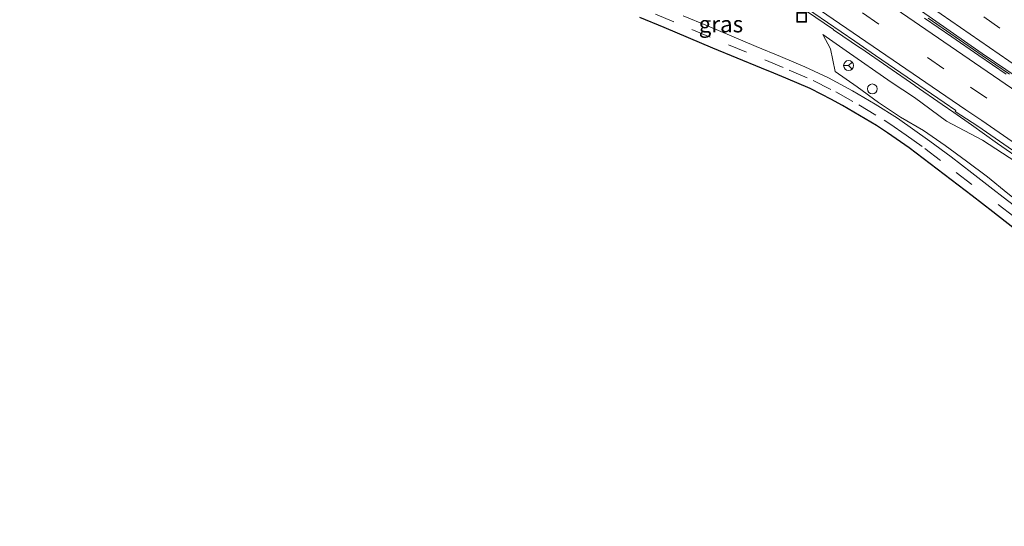
# Model space of a CAD drawing. Units: metres. Extents: x 169997 to 180000, y 556249 to 561696.
# Drawn here: x 171980 to 172129, y 559723 to 559800 of the extents above; entities that cross this region are included whole.
import ezdxf
from ezdxf.enums import TextEntityAlignment as Align

# ---------------------------------------------------------------- set-up
doc = ezdxf.new("R2010")
doc.units = ezdxf.units.M
doc.linetypes.add('VW-3-9_STREEP', pattern=[12, 3, -9])
doc.layers.get('0').update_dxf_attribs({"lineweight": 25})
for name, color, linetype, lineweight in [('B-ME-AL-OVERIG-S-B1', 7, 'Continuous', 18), ('B-ME-BV-GELEIDECONSTRUCTIE-BARRIER-L-B1', 213, 'BV-STEPBARRIER', 18), ('B-ME-BV-GELEIDECONSTRUCTIE-GELEIDERAIL-L-B1', 213, 'BV-GELEIDERAIL', 18), ('B-ME-GW-KRUINLIJN-L-B1', 93, 'Continuous', 18), ('B-ME-GW-TEENLIJN-L-B1', 93, 'Continuous', 18), ('B-ME-IE-GRASLAND-GV-B6', 93, 'Continuous', 18), ('B-ME-IE-INRICHTINGSELEMENT-S-B1', 253, 'Continuous', 18), ('B-ME-KG-KADASTRAAL-OPNAMEDTMGRENS-L-B1', 10, 'Continuous', 25), ('B-ME-VH-VERH_SOORT-BETON-OVERIG-GV-B6', 8, 'IE-TERREINAFSCHEIDING-NATUURLIJK-HOUTWAL', 18), ('B-ME-VH-VERH_SOORT-BITUMEN-GV-B6', 8, 'IE-TERREINAFSCHEIDING-NATUURLIJK-HOUTWAL', 18), ('B-ME-VW-MARKERING-39STREEP-015-L-B1', 255, 'VW-3-9_STREEP', 18), ('B-ME-VW-MARKERING-STREEP-015-L-B1', 7, 'Continuous', 18), ('B-ME-VW-MEUBILAIR_WEGMEUBILAIR-RONA-S-B1', 8, 'Continuous', 18)]:
    doc.layers.add(name, color=color, linetype=linetype, lineweight=lineweight)
doc.styles.add('NLCS-ISO', font='NLCS-ISO.TTF')
doc.linetypes.add('BV-GELEIDERAIL', pattern='A,10,-3,[108,NLCS.SHX,S=1,R=0,X=0,Y=0],-3', length=16)
doc.linetypes.add('BV-STEPBARRIER', pattern='A,1,-1,[16,NLCS.SHX,S=1,R=0,X=-1,Y=0],1', length=3)
doc.linetypes.add('IE-TERREINAFSCHEIDING-NATUURLIJK-HOUTWAL', pattern='A,7,-1.5,[67,NLCS.SHX,S=0.75,R=45,X=0,Y=0],-1.5,7,-1.5,[70,NLCS.SHX,S=0.75,R=0,X=0,Y=0],-1.5', length=20)

# ---------------------------------------------------------------- blocks, each defined once
blk = doc.blocks.new('put')
for p, q in [((0.75, 0.75), (-0.75, 0.75)), ((-0.75, 0.75), (-0.75, -0.75)), ((0.75, -0.75), (0.75, 0.75)), ((-0.75, -0.75), (0.75, -0.75))]:
    blk.add_line(p, q)
blk.add_lwpolyline([(-0.625, 0.625), (0.625, 0.625), (0.625, -0.625), (-0.625, -0.625)], close=True)
blk = doc.blocks.new('dtb')
blk.add_circle((0, 0), 0.75)
blk = doc.blocks.new('wegwijzer')
for q in [(-0.53, -0.53), (0, 0.75), (0.53, -0.53)]:
    blk.add_line((0, 0), q)
blk.add_circle((0, 0), 0.75)

msp = doc.modelspace()

# ---------------------------------------------------------------- linework, layer by layer
at = {"layer": 'B-ME-BV-GELEIDECONSTRUCTIE-BARRIER-L-B1'}
for points in [[(172121.703, 559785.576, 1.82), (172119.9, 559786.832, 1.857), (172115.793, 559789.67, 1.671), (172115.764, 559789.69, 1.669), (172111.668, 559792.508, 1.47), (172111.649, 559792.521, 1.469), (172107.561, 559795.342, 1.261), (172107.528, 559795.365, 1.259), (172103.429, 559798.171, 1.042), (172103.406, 559798.187, 1.04), (172099.31, 559801.001, 0.811)], [(172130.1205, 559791.3987, 2.2271), (172126.0008, 559794.2321, 2.0212), (172121.8845, 559797.0705, 1.8155), (172117.7647, 559799.904, 1.6315)]]:
    msp.add_polyline3d(points, dxfattribs=at)
at = {"layer": 'B-ME-BV-GELEIDECONSTRUCTIE-GELEIDERAIL-L-B1'}
msp.add_polyline3d([(172121.703, 559785.576, 1.82), (172124.367, 559783.714, 1.911), (172128.301, 559780.901, 2.061), (172132.397, 559778.054, 2.225), (172136.459, 559775.217, 2.386), (172140.36, 559772.501, 2.525), (172143.033, 559770.653, 2.608), (172146.992, 559767.909, 2.684), (172151.097, 559765.064, 2.767), (172155.199, 559762.22, 2.889), (172159.114, 559759.507, 3.005), (172163.075, 559756.774, 3.08), (172166.988, 559754.08, 3.149), (172170.916, 559751.371, 3.173), (172174.951, 559748.586, 3.196), (172178.893, 559745.879, 3.24), (172182.894, 559743.13, 3.3), (172186.998, 559740.301, 3.362), (172188.643, 559739.145, 3.38), (172195.2595, 559734.3537, 3.35)], dxfattribs=at)
at = {"layer": 'B-ME-GW-KRUINLIJN-L-B1'}
msp.add_polyline3d([(172101.768, 559797.442, 0.129), (172105.318, 559794.95, 0.235), (172112.159, 559790.178, 0.483), (172115.714, 559787.869, 0.757), (172120.567, 559784.27, 0.942), (172126.061, 559781.385, 1.234), (172131.107, 559778.102, 1.397), (172136.076, 559774.773, 1.558), (172140.853, 559771.198, 1.753), (172145.84, 559767.736, 1.925), (172150.716, 559764.282, 2.041), (172155.53, 559760.666, 2.08), (172160.526, 559757.149, 2.283), (172165.954, 559753.606, 2.371), (172169.637, 559751.061, 2.407), (172174.889, 559747.335, 2.446), (172178.208, 559745.019, 2.446), (172183.337, 559741.652, 2.536), (172190.014, 559736.798, 2.568), (172194.659, 559733.006, 2.571), (172200.668, 559727.573, 2.709)], dxfattribs=at)
at = {"layer": 'B-ME-GW-TEENLIJN-L-B1'}
msp.add_polyline3d([(172101.768, 559797.442, 0.129), (172102.953, 559795.25, 0.125), (172103.657, 559791.845, -0.033), (172106.977, 559789.493, -0.162), (172110.218, 559787.092, -0.306), (172113.595, 559784.903, -0.404), (172117.066, 559782.881, -0.458), (172120.344, 559780.574, -0.52), (172123.599, 559778.206, -0.592), (172126.82, 559775.836, -0.612), (172129.901, 559773.285, -0.638), (172134.604, 559769.559, -0.659), (172139.333, 559765.862, -0.631), (172147.239, 559759.742, -0.542), (172155.156, 559753.613, -0.499), (172161.64, 559748.811, -0.501), (172168.003, 559743.709, -0.443), (172172.784, 559739.936, -0.527), (172174.999, 559739.271, -0.253), (172178.283, 559736.888, -0.145), (172181.23, 559734.125, -0.223), (172184.34, 559731.538, -0.184), (172187.404, 559728.927, -0.207), (172195.469, 559722.758, -0.04)], dxfattribs=at)
at = {"layer": 'B-ME-IE-GRASLAND-GV-B6'}
for points in [[(172096.2615, 559803.5809, -0.2983), (172106.6359, 559796.4441, 0.282), (172109.7761, 559794.2729, 0.427), (172120.1939, 559787.1381, 0.9616), (172121.9883, 559785.8983, 1.033), (172121.8877, 559785.7509, 1.0377), (172125.3127, 559783.5053, 1.1806), (172130.6077, 559779.8615, 1.4225)], [(172132.396, 559770.284, -0.65), (172129.182, 559772.747, -0.63), (172127.599, 559773.973, -0.627), (172124.425, 559776.416, -0.62), (172121.258, 559778.869, -0.578), (172118.027, 559781.228, -0.527), (172113.144, 559784.716, -0.43), (172109.755, 559786.848, -0.315), (172106.302, 559788.888, -0.202), (172102.656, 559790.839, -0.057), (172099.026, 559792.529, 0.077), (172095.34, 559794.083, 0.144), (172091.649, 559795.628, 0.174), (172087.964, 559797.182, 0.171), (172084.279, 559798.739, 0.205), (172080.585, 559800.275, 0.208)], [(172129.901, 559773.285, -0.638), (172126.82, 559775.836, -0.612), (172123.599, 559778.206, -0.592), (172120.344, 559780.574, -0.52), (172117.066, 559782.881, -0.458), (172113.595, 559784.903, -0.404), (172110.218, 559787.092, -0.306), (172106.977, 559789.493, -0.162), (172103.657, 559791.845, -0.033), (172102.953, 559795.25, 0.125), (172101.768, 559797.442, 0.129), (172105.318, 559794.95, 0.235), (172112.159, 559790.178, 0.483), (172115.714, 559787.869, 0.757), (172120.567, 559784.27, 0.942), (172126.061, 559781.385, 1.234), (172131.107, 559778.102, 1.397)], [(172131.107, 559778.102, 1.397), (172126.061, 559781.385, 1.234), (172120.567, 559784.27, 0.942), (172115.714, 559787.869, 0.757), (172112.159, 559790.178, 0.483), (172105.318, 559794.95, 0.235), (172101.768, 559797.442, 0.129), (172102.953, 559795.25, 0.125), (172103.657, 559791.845, -0.033), (172106.977, 559789.493, -0.162), (172110.218, 559787.092, -0.306), (172113.595, 559784.903, -0.404), (172117.066, 559782.881, -0.458), (172120.344, 559780.574, -0.52), (172123.599, 559778.206, -0.592), (172126.82, 559775.836, -0.612), (172129.901, 559773.285, -0.638)]]:
    msp.add_polyline3d(points, dxfattribs=at)
at = {"layer": 'B-ME-KG-KADASTRAAL-OPNAMEDTMGRENS-L-B1'}
msp.add_polyline3d([(172130.664, 559768.147, -0.578), (172127.629, 559770.507, -0.584), (172124.451, 559772.943, -0.575), (172121.269, 559775.374, -0.562), (172118.093, 559777.813, -0.525), (172114.907, 559780.237, -0.46), (172111.614, 559782.508, -0.368), (172109.935, 559783.597, -0.308), (172108.236, 559784.656, -0.256), (172106.499, 559785.662, -0.184), (172104.749, 559786.648, -0.117), (172102.996, 559787.63, -0.048), (172101.639, 559788.342, 0.005), (172099.837, 559789.217, 0.076), (172096.159, 559790.792, 0.173), (172094.323, 559791.586, 0.193), (172092.474, 559792.349, 0.207), (172088.759, 559793.834, 0.221), (172085.059, 559795.351, 0.247), (172081.382, 559796.929, 0.271), (172077.706, 559798.507, 0.252), (172073.996, 559800.004, 0.258)], dxfattribs=at)
at = {"layer": 'B-ME-VH-VERH_SOORT-BETON-OVERIG-GV-B6'}
for points in [[(172116.2769, 559801.3228, 0.706), (172126.0109, 559794.5386, 1.1995), (172138.6497, 559786.0178, 1.7102)], [(172129.61, 559791.424, 1.34), (172125.493, 559794.26, 1.146), (172121.369, 559797.087, 0.946), (172117.239, 559799.934, 0.752)]]:
    msp.add_polyline3d(points, dxfattribs=at)
at = {"layer": 'B-ME-VH-VERH_SOORT-BITUMEN-GV-B6'}
for points in [[(172130.6077, 559779.8615, 1.4225), (172125.3127, 559783.5053, 1.1806), (172121.8877, 559785.7509, 1.0377), (172121.9883, 559785.8983, 1.033), (172120.1939, 559787.1381, 0.9616), (172109.7761, 559794.2729, 0.427), (172106.6359, 559796.4441, 0.282), (172096.2615, 559803.5809, -0.2983), (172093.7319, 559805.3169, -0.4635), (172086.1437, 559810.5245, -0.9114), (172076.2157, 559817.3321, -1.5814), (172073.5433, 559819.1595, -1.7814), (172070.8707, 559820.9871, -1.9632), (172068.6671, 559822.5089, -2.1314), (172060.3095, 559828.2491, -2.7086), (172057.7289, 559830.0549, -2.9228), (172053.754, 559832.778, -3.15)], [(172080.585, 559800.275, 0.208), (172084.279, 559798.739, 0.205), (172087.964, 559797.182, 0.171), (172091.649, 559795.628, 0.174), (172095.34, 559794.083, 0.144), (172099.026, 559792.529, 0.077), (172102.656, 559790.839, -0.057), (172106.302, 559788.888, -0.202), (172109.755, 559786.848, -0.315), (172113.144, 559784.716, -0.43), (172118.027, 559781.228, -0.527), (172121.258, 559778.869, -0.578), (172124.425, 559776.416, -0.62), (172127.599, 559773.973, -0.627), (172129.182, 559772.747, -0.63), (172132.396, 559770.284, -0.65)], [(172138.6497, 559786.0178, 1.7102), (172126.0109, 559794.5386, 1.1995), (172116.2769, 559801.3228, 0.706)], [(172130.664, 559768.147, -0.578), (172127.629, 559770.507, -0.584), (172124.451, 559772.943, -0.575), (172121.269, 559775.374, -0.562), (172118.093, 559777.813, -0.525), (172114.907, 559780.237, -0.46), (172111.614, 559782.508, -0.368), (172109.935, 559783.597, -0.308), (172108.236, 559784.656, -0.256), (172106.499, 559785.662, -0.184), (172104.749, 559786.648, -0.117), (172102.996, 559787.63, -0.048), (172101.639, 559788.342, 0.005), (172099.837, 559789.217, 0.076), (172096.159, 559790.792, 0.173), (172094.323, 559791.586, 0.193), (172092.474, 559792.349, 0.207), (172088.759, 559793.834, 0.221), (172085.059, 559795.351, 0.247), (172081.382, 559796.929, 0.271), (172077.706, 559798.507, 0.252), (172073.996, 559800.004, 0.258)], [(172117.239, 559799.934, 0.752), (172121.369, 559797.087, 0.946), (172125.493, 559794.26, 1.146), (172129.61, 559791.424, 1.34)]]:
    msp.add_polyline3d(points, dxfattribs=at)
at = {"layer": 'B-ME-VW-MARKERING-39STREEP-015-L-B1'}
for points in [[(172210.6768, 559741.6164, 2.7449), (172193.3085, 559753.7285, 2.7224), (172173.2395, 559767.6019, 2.4861), (172153.5931, 559781.2055, 2.05), (172138.5679, 559791.5811, 1.52), (172118.9247, 559805.1479, 0.6046), (172112.5085, 559809.5831, 0.2594), (172109.9901, 559811.3153, 0.1074), (172092.8917, 559823.0615, -0.94), (172063.8093, 559843.1253, -2.9801), (172034.3927, 559863.3271, -5.07), (172031.2159, 559865.5201, -5.3103), (172012.6249, 559878.4045, -6.64), (172001.7019, 559885.9475, -7.2551), (171989.5059, 559894.3058, -7.7776)], [(172205.2114, 559733.8032, 2.7237), (172185.7261, 559747.1719, 2.7), (172169.2997, 559758.4695, 2.5), (172149.6251, 559772.0003, 2.0688), (172136.5845, 559780.9953, 1.66), (172120.1629, 559792.2259, 0.9471), (172094.0367, 559810.1611, -0.4728), (172078.6269, 559820.7903, -1.4726), (172061.2837, 559832.6815, -2.7469), (172058.7839, 559834.3993, -2.9099), (172018.9693, 559861.7837, -5.7574), (172004.0981, 559872.0277, -6.8241), (172001.6213, 559873.7383, -6.9725), (171996.6499, 559877.1537, -7.2372), (171986.7075, 559883.9977, -7.6839), (171982.1783, 559887.0879, -7.8289)], [(172076.37, 559800.529, 0.226), (172081.907, 559798.218, 0.239), (172087.436, 559795.887, 0.202), (172092.984, 559793.602, 0.183), (172096.671, 559792.049, 0.142), (172100.339, 559790.451, 0.043), (172103.738, 559788.747, -0.088), (172107.264, 559786.765, -0.221), (172111.112, 559784.417, -0.355), (172111.959, 559783.884, -0.384), (172114.423, 559782.172, -0.446), (172117.264, 559780.127, -0.509), (172122.056, 559776.508, -0.58), (172128.406, 559771.627, -0.607), (172133.121, 559768.002, -0.608)]]:
    msp.add_polyline3d(points, dxfattribs=at)
at = {"layer": 'B-ME-VW-MARKERING-STREEP-015-L-B1'}
for points in [[(171987.135, 559891.9713, -7.7374), (171987.5693, 559891.6797, -7.7237), (171990.0549, 559889.9721, -7.6284), (172000.5975, 559882.7079, -7.1462), (172008.0837, 559877.5251, -6.7406), (172012.6445, 559874.3565, -6.4476), (172053.7391, 559845.9863, -3.4628), (172093.8219, 559818.4143, -0.673), (172100.4147, 559813.8827, -0.24), (172118.3101, 559801.5337, 0.7669), (172141.7979, 559785.3459, 1.81), (172153.5981, 559777.1913, 2.1895), (172171.9179, 559764.4845, 2.5875), (172186.4389, 559754.4347, 2.7772), (172206.5331, 559740.4775, 2.84), (172208.7223, 559738.9574, 2.8277)], [(172207.1278, 559736.558, 2.7755), (172188.9141, 559749.0707, 2.8), (172166.7803, 559764.3079, 2.4989), (172151.2099, 559775.0369, 2.14), (172135.1219, 559786.0831, 1.6082), (172113.7121, 559800.7145, 0.6059), (172092.9067, 559815.0591, -0.5718), (172078.1499, 559825.2393, -1.5587), (172062.2519, 559836.1229, -2.727), (172059.8749, 559837.7545, -2.8836), (172021.8681, 559863.8631, -5.6136), (172006.5871, 559874.4405, -6.7027), (171995.1181, 559882.3373, -7.3143), (171987.5209, 559887.5591, -7.6435), (171984.6367, 559889.5102, -7.7385)], [(171979.785, 559884.7311, -7.8987), (171985.8277, 559880.6085, -7.69), (171994.0349, 559874.9703, -7.32), (172000.4261, 559870.5463, -6.9765), (172009.8259, 559864.0649, -6.3441), (172034.5651, 559847.0635, -4.5548), (172051.9483, 559835.1703, -3.3), (172062.5685, 559827.8925, -2.5702), (172065.1287, 559826.1399, -2.37), (172082.1589, 559814.4255, -1.157), (172100.3213, 559801.8489, -0.0397), (172123.5223, 559785.9899, 1.13), (172125.9323, 559784.3741, 1.25), (172134.5085, 559778.4585, 1.6), (172150.7163, 559767.3011, 2.0976), (172173.4039, 559751.6561, 2.53), (172181.0823, 559746.3923, 2.6166), (172203.3191, 559731.1031, 2.6864)]]:
    msp.add_polyline3d(points, dxfattribs=at)

# ---------------------------------------------------------------- block references
at = {"layer": 'B-ME-AL-OVERIG-S-B1', "rotation": 9}
msp.add_blockref('dtb', (172109.3034, 559789.1799, 0.4847), dxfattribs=at)
at = {"layer": 'B-ME-IE-INRICHTINGSELEMENT-S-B1', "rotation": 90}
msp.add_blockref('put', (172098.57, 559800.056, -0.088), dxfattribs=at)
at = {"layer": 'B-ME-VW-MEUBILAIR_WEGMEUBILAIR-RONA-S-B1', "rotation": 90}
msp.add_blockref('wegwijzer', (172105.693, 559792.727, 0.001), dxfattribs=at)

# ---------------------------------------------------------------- texts
at = {"layer": 'B-ME-IE-GRASLAND-GV-B6', "ltscale": 0.2, "style": 'NLCS-ISO'}
msp.add_text('gras', height=2.5, dxfattribs=at).set_placement((172086.3056, 559799.0135), align=Align.MIDDLE_CENTER)

doc.saveas('drawing.dxf')
